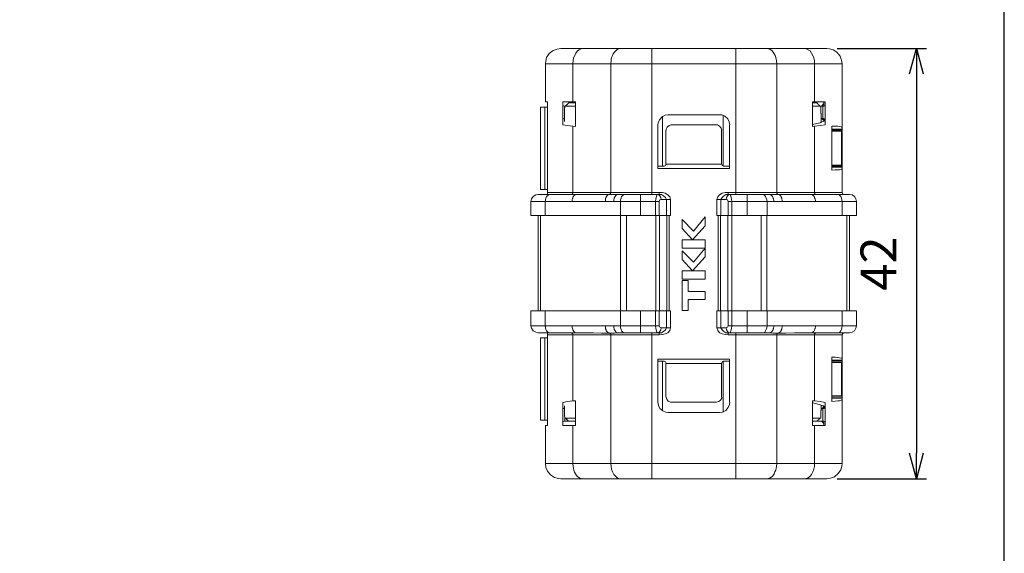
# Model space of a CAD drawing. Units: millimetres. Extents: x 303 to 496, y 93 to 373.
# Drawn here: x 400 to 496, y 204 to 256 of the extents above; entities that cross this region are included whole.
import ezdxf

# ---------------------------------------------------------------- set-up
doc = ezdxf.new("R2010")
doc.units = ezdxf.units.MM
doc.layers.add('AM_5', color=3, linetype='Continuous', lineweight=25)
doc.layers.add('レイヤー 1', color=7, linetype='Continuous', lineweight=0)
doc.styles.get("Standard").update_dxf_attribs({"font": 'ISOCP.SHX', "bigfont": 'EXTFONT.SHX'})
doc.dimstyles.new('AM_ISO$0', dxfattribs={"dimtxt": 3.5, "dimasz": 2.5, "dimexe": 1, "dimexo": 1, "dimgap": 1.5, "dimtad": 1, "dimdsep": 46, "dimtxsty": 'Standard', "dimblk": 'OPEN30', "dimcen": 0, "dimclrd": 3, "dimclre": 3, "dimclrt": 2, "dimadec": 0, "dimazin": 2, "dimtp": 0.1, "dimtm": 0.1, "dimtfac": 0.71, "dimtmove": 0, "dimatfit": 3, "dimldrblk": 'OPEN30', "dimfxl": 0, "dimlwd": -1, "dimlwe": -1, "dimarcsym": 0})

# ---------------------------------------------------------------- blocks, each defined once
blk = doc.blocks.new('TK-A4')
blk.add_lwpolyline([(0, 0), (193, 0), (193, 280), (0, 280)], close=True)
blk = doc.blocks.new('_Open30')
at = {"color": 0, "linetype": 'ByBlock', "lineweight": -2}
for p, q in [((-1, 0.268), (0, 0)), ((0, 0), (-1, -0.268)), ((0, 0), (-1, 0))]:
    blk.add_line(p, q, dxfattribs=at)
blk = doc.blocks.new('*D49')
at = {"layer": 'AM_5', "color": 3, "transparency": 16777216}
for p, q in [((479.888, 253.062), (488.638, 253.062)), ((487.638, 250.562), (487.638, 213.544)), ((479.888, 211.044), (488.638, 211.044))]:
    blk.add_line(p, q, dxfattribs=at)
at = {"layer": 'Defpoints', "color": 0, "transparency": 16777216}
for p in [(478.888, 253.062), (478.888, 211.044), (487.638, 211.044)]:
    blk.add_point(p, dxfattribs=at)
at = {"layer": 'AM_5', "color": 3, "transparency": 16777216, "xscale": 2.5, "yscale": 2.5, "zscale": 2.5}
for p, rotation in [((487.638, 253.062), 90), ((487.638, 211.044), 270)]:
    blk.add_blockref('_Open30', p, dxfattribs=dict(at, rotation=rotation))
at = {"layer": 'AM_5', "color": 2, "transparency": 16777216, "insert": (484.387, 232.053), "char_height": 3.5, "attachment_point": 5, "rotation": 90}
blk.add_mtext('42', dxfattribs=at)

msp = doc.modelspace()

# ---------------------------------------------------------------- linework, layer by layer
at = {"layer": 'レイヤー 1', "color": 7, "lineweight": 13}
for p, q in [((455.108, 253.062), (452.921, 253.062)), ((455.108, 253.062), (458.802, 253.062)), ((470.013, 253.062), (473.007, 253.062)), ((451.435, 247.839), (451.435, 251.555)), ((480.396, 245.355), (480.396, 251.555)), ((450.946, 239.304), (450.946, 247.33)), ((451.371, 247.33), (451.371, 239.304)), ((451.626, 247.839), (451.435, 247.839)), ((453.112, 247.478), (453.112, 247.839)), ((454.11, 247.839), (453.112, 247.839)), ((453.112, 247.478), (453.112, 246.013)), ((453.112, 247.478), (453.24, 247.436)), ((453.388, 247.436), (454.344, 247.436)), ((453.388, 247.436), (454.344, 247.436)), ((453.707, 247.733), (454.344, 247.733)), ((454.344, 247.733), (453.707, 247.733)), ((454.11, 247.839), (454.344, 247.839)), ((454.344, 247.839), (454.344, 247.436)), ((477.487, 247.733), (477.89, 247.733)), ((477.487, 247.733), (477.89, 247.733)), ((478.23, 247.436), (477.487, 247.436)), ((477.487, 245.631), (477.487, 247.436)), ((478.23, 247.436), (477.487, 247.436)), ((478.591, 247.839), (477.699, 247.839)), ((478.272, 247.436), (478.23, 247.436)), ((478.272, 247.436), (478.23, 247.436)), ((478.272, 247.436), (478.315, 247.436)), ((478.272, 247.436), (478.315, 247.436)), ((478.591, 247.436), (478.506, 247.436)), ((478.718, 247.839), (478.591, 247.839)), ((478.591, 247.733), (478.591, 247.839)), ((478.591, 247.733), (478.591, 247.436)), ((478.591, 247.436), (478.718, 247.478)), ((478.718, 247.478), (478.718, 247.839)), ((478.718, 246.013), (478.718, 247.478)), ((453.282, 245.928), (453.282, 246.226)), ((453.282, 245.928), (453.282, 246.226)), ((468.399, 246.587), (463.389, 246.587)), ((478.485, 246.226), (478.336, 246.226)), ((478.506, 246.226), (478.485, 246.226)), ((478.591, 246.204), (478.591, 245.95)), ((453.112, 245.61), (453.112, 246.013)), ((453.112, 246.013), (453.112, 246.013)), ((453.112, 246.013), (453.133, 246.013)), ((453.282, 245.928), (453.282, 245.928)), ((453.282, 245.928), (453.282, 245.928)), ((462.391, 241.576), (462.391, 245.589)), ((463.686, 245.589), (468.102, 245.589)), ((469.397, 241.576), (469.397, 245.589)), ((477.487, 245.631), (477.487, 245.44)), ((477.487, 245.44), (477.699, 245.461)), ((478.336, 245.928), (478.336, 245.822)), ((478.336, 245.928), (478.336, 245.928)), ((478.336, 245.928), (478.336, 245.822)), ((478.336, 245.928), (478.336, 245.928)), ((478.591, 245.95), (478.591, 245.95)), ((478.718, 246.013), (478.718, 245.61)), ((479.376, 245.185), (479.376, 245.483)), ((479.376, 245.079), (479.376, 245.185)), ((480.396, 245.185), (480.396, 245.355)), ((463.176, 241.767), (463.176, 245.079)), ((479.376, 244.973), (479.376, 245.079)), ((479.376, 244.973), (479.376, 241.661)), ((480.332, 244.973), (479.376, 244.973)), ((480.332, 244.973), (480.396, 244.973)), ((480.396, 241.661), (480.396, 244.973)), ((462.985, 241.576), (462.391, 241.576)), ((462.391, 241.576), (462.391, 241.342)), ((463.176, 241.767), (463.176, 241.767)), ((469.397, 241.576), (468.803, 241.576)), ((469.397, 241.576), (469.397, 241.342)), ((479.376, 241.661), (479.376, 241.576)), ((479.376, 241.47), (479.376, 241.576)), ((479.376, 241.47), (479.376, 241.172)), ((480.396, 241.576), (480.396, 241.661)), ((480.396, 241.47), (480.396, 241.576)), ((480.396, 241.47), (480.396, 241.3)), ((480.396, 239.007), (480.396, 241.3)), ((450.713, 238.816), (451.626, 238.816)), ((451.626, 239.007), (451.626, 239.304)), ((451.626, 238.816), (451.626, 239.007)), ((451.881, 238.816), (451.626, 238.816)), ((453.961, 238.816), (451.881, 238.816)), ((453.961, 238.816), (454.492, 238.816)), ((458.548, 238.816), (459.206, 238.816)), ((459.206, 238.816), (460.713, 238.816)), ((462.539, 238.816), (462.348, 238.816)), ((469.249, 238.816), (469.461, 238.816)), ((471.117, 238.816), (472.625, 238.816)), ((472.625, 238.816), (473.262, 238.816)), ((477.338, 238.816), (477.827, 238.816)), ((479.929, 238.816), (477.827, 238.816)), ((450.012, 238.115), (450.012, 236.756)), ((450.012, 236.756), (450.713, 236.756)), ((450.946, 236.756), (451.392, 236.756)), ((458.739, 236.756), (451.392, 236.756)), ((458.739, 236.756), (459.333, 236.756)), ((458.739, 236.756), (458.739, 236.756)), ((460.713, 236.756), (459.333, 236.756)), ((462.178, 236.756), (460.713, 236.756)), ((462.2, 236.756), (462.178, 236.756)), ((462.539, 236.756), (462.2, 236.756)), ((462.539, 236.756), (462.561, 236.756)), ((463.24, 236.756), (462.561, 236.756)), ((463.516, 236.756), (463.622, 236.756)), ((465.894, 235.227), (467.019, 236.607)), ((467.019, 235.737), (467.019, 236.607)), ((468.272, 236.756), (468.166, 236.756)), ((468.548, 236.756), (469.227, 236.756)), ((469.227, 236.756), (469.249, 236.756)), ((469.61, 236.756), (469.249, 236.756)), ((469.61, 236.756), (469.631, 236.756)), ((469.631, 236.756), (471.117, 236.756)), ((471.117, 236.756), (472.497, 236.756)), ((473.049, 236.756), (472.497, 236.756)), ((473.049, 236.756), (473.071, 236.756)), ((473.071, 236.756), (480.396, 236.756)), ((464.769, 235.482), (464.769, 236.353)), ((465.894, 235.227), (464.769, 236.353)), ((465.788, 234.378), (467.019, 235.737)), ((465.788, 234.378), (464.769, 235.482)), ((464.769, 234.378), (465.767, 234.378)), ((464.769, 234.378), (464.769, 233.571)), ((464.769, 233.571), (467.019, 233.571)), ((467.019, 234.378), (465.788, 234.378)), ((465.788, 234.378), (465.788, 234.378)), ((465.809, 234.378), (465.809, 234.378)), ((467.019, 233.571), (465.894, 232.191)), ((464.769, 232.446), (464.769, 233.316)), ((465.894, 232.191), (464.769, 233.316)), ((467.019, 232.701), (465.788, 231.342)), ((464.769, 232.446), (465.788, 231.342)), ((464.769, 230.535), (464.769, 231.342)), ((465.767, 231.342), (464.769, 231.342)), ((465.788, 231.342), (467.019, 231.342)), ((465.788, 231.342), (465.788, 231.342)), ((465.809, 231.342), (465.809, 231.342)), ((467.019, 230.535), (467.019, 231.342)), ((464.769, 230.535), (467.019, 230.535)), ((464.769, 227.478), (464.769, 230.408)), ((465.342, 230.408), (464.769, 230.408)), ((465.342, 230.408), (465.342, 229.325)), ((467.019, 229.325), (465.342, 229.325)), ((467.019, 229.325), (467.019, 228.56)), ((465.342, 228.56), (465.342, 227.478)), ((465.342, 228.56), (467.019, 228.56)), ((450.713, 227.435), (450.012, 227.435)), ((450.012, 225.97), (450.012, 227.435)), ((450.713, 227.435), (450.946, 227.435)), ((451.392, 227.435), (450.946, 227.435)), ((451.392, 227.435), (458.739, 227.435)), ((458.739, 227.435), (458.739, 227.435)), ((460.713, 227.435), (462.178, 227.435)), ((462.2, 227.435), (462.178, 227.435)), ((462.539, 227.435), (462.2, 227.435)), ((463.516, 227.435), (463.282, 227.435)), ((463.622, 227.435), (463.516, 227.435)), ((465.342, 227.478), (464.769, 227.478)), ((469.249, 227.435), (469.61, 227.435)), ((469.61, 227.435), (469.631, 227.435)), ((471.117, 227.435), (469.631, 227.435)), ((471.117, 227.435), (472.497, 227.435)), ((473.049, 227.435), (472.497, 227.435)), ((473.049, 227.435), (473.071, 227.435)), ((473.071, 227.435), (480.396, 227.435)), ((480.396, 227.435), (480.842, 227.435)), ((450.713, 225.291), (451.626, 225.291)), ((451.626, 225.291), (451.881, 225.291)), ((451.626, 225.1), (451.626, 225.291)), ((451.626, 225.1), (451.626, 224.802)), ((453.961, 225.291), (451.881, 225.291)), ((453.961, 225.291), (454.492, 225.291)), ((459.206, 225.291), (458.548, 225.291)), ((459.206, 225.291), (460.713, 225.291)), ((461.796, 225.291), (460.713, 225.291)), ((461.796, 225.291), (462.348, 225.291)), ((462.348, 225.291), (462.539, 225.291)), ((469.461, 225.291), (469.249, 225.291)), ((469.461, 225.291), (470.013, 225.291)), ((471.117, 225.291), (470.013, 225.291)), ((472.625, 225.291), (471.117, 225.291)), ((473.262, 225.291), (472.625, 225.291)), ((477.827, 225.291), (477.338, 225.291)), ((477.827, 225.291), (479.929, 225.291)), ((480.587, 225.291), (479.929, 225.291)), ((480.396, 222.806), (480.396, 225.1)), ((480.587, 225.291), (481.096, 225.291)), ((450.946, 224.802), (451.371, 224.802)), ((451.626, 224.802), (451.371, 224.802)), ((451.371, 216.777), (451.371, 224.802)), ((462.391, 222.53), (462.391, 222.743)), ((462.391, 222.53), (462.391, 218.518)), ((462.985, 222.53), (462.391, 222.53)), ((463.176, 222.339), (463.176, 222.318)), ((463.176, 219.027), (463.176, 222.318)), ((468.803, 222.53), (469.397, 222.53)), ((469.397, 222.53), (469.397, 222.743)), ((469.397, 222.53), (469.397, 218.518)), ((479.376, 222.637), (479.376, 222.934)), ((479.376, 222.53), (479.376, 222.637)), ((479.376, 222.53), (479.376, 222.403)), ((480.332, 222.403), (479.376, 222.403)), ((479.376, 219.133), (479.376, 222.403)), ((480.396, 222.403), (480.332, 222.403)), ((480.396, 222.637), (480.396, 222.806)), ((480.396, 222.53), (480.396, 222.637)), ((453.112, 218.093), (453.112, 218.496)), ((454.344, 218.666), (454.11, 218.645)), ((454.344, 218.666), (454.344, 216.67)), ((468.102, 218.518), (463.686, 218.518)), ((477.487, 216.67), (477.487, 218.475)), ((478.718, 218.093), (478.718, 218.496)), ((479.376, 219.133), (480.332, 219.133)), ((479.376, 219.133), (479.376, 219.006)), ((479.376, 219.006), (479.376, 218.9)), ((479.376, 218.9), (479.376, 218.602)), ((480.396, 219.006), (480.396, 218.921)), ((480.396, 218.921), (480.396, 218.751)), ((480.396, 218.751), (480.396, 212.551)), ((453.112, 218.093), (453.112, 216.628)), ((453.112, 218.072), (453.112, 218.093)), ((453.282, 217.881), (453.282, 218.178)), ((453.282, 217.881), (453.282, 218.178)), ((453.282, 217.881), (453.282, 217.881)), ((453.282, 217.881), (453.282, 217.881)), ((463.389, 217.52), (468.399, 217.52)), ((478.485, 217.881), (478.336, 217.881)), ((478.485, 217.881), (478.506, 217.881)), ((478.591, 217.902), (478.591, 218.157)), ((478.718, 218.093), (478.718, 216.628)), ((451.626, 216.777), (451.371, 216.777)), ((451.435, 216.267), (451.435, 212.551)), ((451.435, 216.267), (451.626, 216.267)), ((453.24, 216.67), (453.112, 216.628)), ((453.112, 216.628), (453.112, 216.267)), ((453.112, 216.267), (454.11, 216.267)), ((453.303, 216.67), (453.24, 216.67)), ((453.707, 216.67), (453.303, 216.67)), ((454.344, 216.67), (453.707, 216.67)), ((454.344, 216.67), (453.707, 216.67)), ((453.707, 216.67), (454.344, 216.67)), ((477.89, 216.67), (477.487, 216.67)), ((477.487, 216.67), (477.89, 216.67)), ((477.487, 216.67), (477.487, 216.267)), ((477.89, 216.67), (477.487, 216.67)), ((478.272, 216.67), (477.89, 216.67)), ((478.103, 216.84), (478.187, 216.925)), ((478.103, 216.84), (478.187, 216.925)), ((478.187, 216.925), (478.23, 216.968)), ((478.187, 216.925), (478.23, 216.968)), ((478.272, 216.67), (478.506, 216.67)), ((478.591, 216.67), (478.506, 216.67)), ((478.591, 216.373), (478.591, 216.67)), ((478.718, 216.628), (478.591, 216.67)), ((478.591, 216.373), (478.591, 216.267)), ((478.591, 216.267), (478.718, 216.267)), ((478.718, 216.628), (478.718, 216.267)), ((455.108, 211.044), (452.921, 211.044)), ((458.802, 211.044), (455.108, 211.044)), ((461.796, 211.044), (458.802, 211.044)), ((461.796, 211.044), (470.013, 211.044)), ((470.013, 211.044), (473.007, 211.044)), ((473.007, 211.044), (476.701, 211.044)), ((476.701, 211.044), (478.888, 211.044))]:
    msp.add_line(p, q, dxfattribs=at)
at = {"layer": 'レイヤー 1', "color": 7, "lineweight": 0}
for p, q in [((461.796, 251.555), (461.796, 253.062)), ((470.013, 253.062), (470.013, 251.555)), ((451.435, 251.555), (454.11, 251.555)), ((454.11, 251.555), (457.804, 251.555)), ((454.11, 251.555), (454.11, 247.839)), ((457.804, 251.555), (457.804, 239.007)), ((461.796, 239.007), (461.796, 251.555)), ((470.013, 251.555), (474.026, 251.555)), ((470.013, 239.007), (470.013, 251.555)), ((474.026, 251.555), (474.026, 239.007)), ((474.026, 251.555), (477.699, 251.555)), ((453.303, 247.436), (453.303, 247.415)), ((478.506, 246.226), (478.506, 247.436)), ((462.858, 246.438), (462.858, 241.576)), ((468.76, 241.576), (468.76, 246.544)), ((453.282, 245.928), (453.282, 245.928)), ((454.11, 245.461), (454.11, 239.007)), ((477.699, 245.461), (477.699, 239.007)), ((478.336, 245.822), (478.336, 245.928)), ((479.376, 245.185), (480.396, 245.185)), ((480.396, 245.079), (479.376, 245.079)), ((480.332, 244.973), (480.332, 241.661)), ((469.397, 241.342), (462.391, 241.342)), ((468.612, 241.767), (463.176, 241.767)), ((479.376, 241.576), (480.396, 241.576)), ((480.396, 241.47), (479.376, 241.47)), ((451.626, 239.007), (454.11, 239.007)), ((454.11, 239.007), (457.804, 239.007)), ((454.492, 238.816), (457.677, 238.816)), ((457.804, 239.007), (461.796, 239.007)), ((460.713, 238.115), (460.713, 238.816)), ((461.796, 239.007), (461.796, 238.816)), ((461.796, 239.007), (462.539, 239.007)), ((470.013, 239.007), (469.249, 239.007)), ((469.249, 238.816), (469.249, 239.007)), ((470.013, 239.007), (474.026, 239.007)), ((470.013, 239.007), (470.013, 238.816)), ((471.117, 238.816), (471.117, 238.115)), ((477.699, 239.007), (474.026, 239.007)), ((474.111, 238.816), (477.338, 238.816)), ((477.699, 239.007), (480.396, 239.007)), ((451.392, 238.115), (450.012, 238.115)), ((451.392, 238.115), (454.025, 238.115)), ((451.392, 236.756), (451.392, 238.115)), ((454.025, 238.115), (457.274, 238.115)), ((457.274, 238.115), (458.102, 238.115)), ((458.739, 238.115), (458.102, 238.115)), ((458.739, 238.115), (460.713, 238.115)), ((458.739, 238.115), (458.739, 236.756)), ((462.178, 238.115), (462.178, 236.756)), ((462.539, 238.115), (462.539, 236.756)), ((463.24, 238.306), (462.73, 238.306)), ((463.24, 236.756), (463.24, 238.306)), ((463.24, 238.306), (463.622, 238.306)), ((463.622, 238.306), (463.622, 236.756)), ((468.166, 236.756), (468.166, 238.306)), ((468.166, 238.306), (468.548, 238.306)), ((468.548, 238.306), (469.079, 238.306)), ((468.548, 238.306), (468.548, 236.756)), ((469.249, 236.756), (469.249, 238.115)), ((469.631, 238.115), (469.631, 236.756)), ((469.631, 238.115), (471.117, 238.115)), ((471.117, 236.756), (471.117, 238.115)), ((473.071, 238.115), (473.071, 236.756)), ((477.784, 238.115), (480.396, 238.115)), ((480.396, 238.115), (481.797, 238.115)), ((480.396, 238.115), (480.396, 236.756)), ((450.946, 227.435), (450.946, 236.756)), ((458.739, 227.435), (458.739, 236.756)), ((459.333, 236.756), (459.333, 227.435)), ((462.2, 227.435), (462.2, 236.756)), ((462.561, 236.756), (462.561, 227.435)), ((463.282, 236.756), (463.282, 227.435)), ((463.516, 227.435), (463.516, 236.756)), ((468.272, 236.756), (468.272, 227.435)), ((468.506, 227.435), (468.506, 236.756)), ((469.227, 236.756), (469.227, 227.435)), ((469.61, 236.756), (469.61, 227.435)), ((472.497, 227.435), (472.497, 236.756)), ((473.049, 236.756), (473.049, 227.435)), ((480.842, 227.435), (480.842, 236.756)), ((451.392, 225.97), (451.392, 227.435)), ((458.739, 225.97), (458.739, 227.435)), ((460.713, 225.97), (460.713, 227.435)), ((462.178, 227.435), (462.178, 225.97)), ((462.539, 225.97), (462.539, 227.435)), ((463.24, 227.435), (463.24, 225.779)), ((463.622, 225.779), (463.622, 227.435)), ((468.166, 227.435), (468.166, 225.779)), ((468.548, 225.779), (468.548, 227.435)), ((469.249, 225.97), (469.249, 227.435)), ((469.631, 225.97), (469.631, 227.435)), ((471.117, 225.97), (471.117, 227.435)), ((473.071, 225.97), (473.071, 227.435)), ((480.396, 227.435), (480.396, 225.97)), ((451.392, 225.97), (450.012, 225.97)), ((454.025, 225.97), (451.392, 225.97)), ((454.025, 225.97), (457.274, 225.97)), ((457.274, 225.97), (458.102, 225.97)), ((458.739, 225.97), (458.102, 225.97)), ((460.713, 225.97), (458.739, 225.97)), ((460.713, 225.97), (460.713, 225.291)), ((460.713, 225.97), (462.178, 225.97)), ((469.631, 225.97), (471.117, 225.97)), ((473.071, 225.97), (471.117, 225.97)), ((471.117, 225.97), (471.117, 225.291)), ((473.707, 225.97), (473.07, 225.97)), ((480.396, 225.97), (477.784, 225.97)), ((481.797, 225.97), (480.396, 225.97)), ((454.11, 225.1), (451.626, 225.1)), ((454.11, 225.1), (457.804, 225.1)), ((454.11, 225.1), (454.11, 218.645)), ((461.796, 225.1), (457.804, 225.1)), ((457.804, 212.551), (457.804, 225.1)), ((461.796, 225.291), (461.796, 225.1)), ((462.73, 225.779), (463.24, 225.779)), ((463.622, 225.779), (463.24, 225.779)), ((468.548, 225.779), (468.166, 225.779)), ((469.079, 225.779), (468.548, 225.779)), ((469.249, 225.1), (470.013, 225.1)), ((474.026, 225.1), (470.013, 225.1)), ((474.026, 225.1), (474.026, 212.551)), ((477.699, 225.1), (474.026, 225.1)), ((477.699, 225.1), (477.699, 218.645)), ((477.699, 225.1), (480.396, 225.1)), ((462.391, 222.743), (469.397, 222.743)), ((462.858, 222.53), (462.858, 217.668)), ((463.176, 222.318), (468.612, 222.318)), ((468.76, 217.562), (468.76, 222.509)), ((480.396, 222.637), (479.376, 222.637)), ((479.376, 222.53), (480.396, 222.53)), ((480.332, 222.403), (480.332, 219.133)), ((480.396, 219.006), (479.376, 219.006)), ((479.376, 218.9), (480.396, 218.921)), ((478.506, 217.881), (478.506, 216.67)), ((453.303, 216.67), (453.303, 216.989)), ((477.699, 216.267), (477.699, 212.551)), ((454.11, 212.551), (457.804, 212.551)), ((457.804, 212.551), (461.796, 212.551)), ((470.013, 212.551), (461.796, 212.551)), ((474.026, 212.551), (470.013, 212.551)), ((470.013, 212.551), (470.013, 211.044)), ((474.026, 212.551), (477.699, 212.551)), ((477.699, 212.551), (480.396, 212.551))]:
    msp.add_line(p, q, dxfattribs=at)
at = {"layer": 'レイヤー 1', "color": 7, "lineweight": 13}
for points in [[(452.921, 253.062), (452.56, 252.999), (452.178, 252.85), (451.796, 252.553), (451.541, 252.171), (451.456, 251.81), (451.435, 251.555)], [(458.802, 253.062), (461.796, 253.062), (470.013, 253.062)], [(473.007, 253.062), (476.701, 253.062), (478.888, 253.062)], [(480.396, 251.555), (480.332, 251.916), (480.183, 252.298), (479.886, 252.68), (479.504, 252.935), (479.143, 253.02), (478.888, 253.062)], [(451.626, 247.33), (451.371, 247.33), (450.946, 247.33)], [(451.626, 247.839), (451.626, 247.33), (451.626, 239.304)], [(453.303, 247.436), (453.303, 247.436), (453.24, 247.436)], [(453.282, 246.226), (453.282, 247.245), (453.303, 247.287), (453.303, 247.436)], [(453.282, 246.226), (453.282, 247.245), (453.303, 247.287), (453.303, 247.436)], [(453.303, 247.436), (453.303, 247.436), (453.388, 247.436)], [(453.303, 247.436), (453.303, 247.436), (453.388, 247.436)], [(453.303, 247.436), (453.303, 247.436), (453.388, 247.436)], [(453.431, 247.478), (453.409, 247.457), (453.388, 247.436)], [(453.431, 247.478), (453.409, 247.457), (453.388, 247.436)], [(453.516, 247.563), (453.473, 247.542), (453.452, 247.521), (453.431, 247.478)], [(453.516, 247.563), (453.473, 247.542), (453.452, 247.521), (453.431, 247.478)], [(453.516, 247.563), (453.6, 247.648), (453.622, 247.691), (453.664, 247.712), (453.685, 247.712), (453.707, 247.733)], [(453.516, 247.563), (453.6, 247.648), (453.622, 247.691), (453.664, 247.712), (453.685, 247.712), (453.707, 247.733)], [(454.344, 247.436), (454.344, 245.44), (454.11, 245.461)], [(477.699, 247.839), (477.487, 247.839), (477.487, 247.436)], [(478.187, 247.478), (478.166, 247.521), (478.124, 247.521), (478.124, 247.542), (478.103, 247.563)], [(478.187, 247.478), (478.166, 247.521), (478.124, 247.521), (478.124, 247.542), (478.103, 247.563)], [(478.23, 247.436), (478.209, 247.436), (478.209, 247.457), (478.187, 247.457), (478.187, 247.478)], [(478.23, 247.436), (478.209, 247.436), (478.209, 247.457), (478.187, 247.457), (478.187, 247.478)], [(478.23, 247.436), (478.272, 247.436), (478.315, 247.436), (478.506, 247.436)], [(478.272, 247.436), (478.442, 247.478), (478.548, 247.606), (478.591, 247.733)], [(453.282, 246.226), (453.261, 246.204), (453.24, 246.204), (453.176, 246.183), (453.133, 246.141), (453.133, 246.056), (453.112, 246.035), (453.112, 246.013)], [(463.41, 246.587), (463.113, 246.544), (462.815, 246.374), (462.561, 246.098), (462.433, 245.801), (462.412, 245.589)], [(469.44, 245.589), (469.376, 245.886), (469.227, 246.183), (468.951, 246.438), (468.654, 246.565), (468.421, 246.587)], [(478.336, 246.226), (478.336, 246.226), (478.336, 245.928)], [(478.336, 246.226), (478.336, 246.226), (478.336, 245.928)], [(478.591, 245.95), (478.527, 246.098), (478.379, 246.204), (478.336, 246.226)], [(454.11, 245.461), (453.579, 245.525), (453.112, 245.61)], [(463.707, 245.589), (463.516, 245.525), (463.304, 245.376), (463.219, 245.185), (463.219, 245.079)], [(468.633, 245.079), (468.569, 245.27), (468.421, 245.483), (468.23, 245.589), (468.123, 245.589)], [(477.487, 245.631), (477.911, 245.737), (478.251, 245.801), (478.4, 245.886), (478.527, 245.928)], [(477.699, 245.461), (478.23, 245.525), (478.718, 245.61)], [(478.527, 245.928), (478.633, 245.95), (478.676, 246.013)], [(478.591, 245.95), (478.548, 245.928), (478.527, 245.928)], [(478.676, 246.013), (478.718, 246.013), (478.676, 246.035), (478.676, 246.013)], [(479.971, 245.461), (479.716, 245.483), (479.376, 245.483)], [(480.396, 245.355), (480.353, 245.376), (480.289, 245.398), (480.141, 245.44), (479.971, 245.461)], [(480.396, 244.973), (480.396, 245.079), (480.396, 245.185)], [(468.612, 241.767), (468.612, 241.767), (468.612, 245.079)], [(463.006, 241.576), (463.134, 241.618), (463.219, 241.746), (463.219, 241.767)], [(468.633, 241.767), (468.675, 241.64), (468.803, 241.576), (468.824, 241.576)], [(480.396, 241.661), (480.332, 241.661), (479.376, 241.661)], [(480.396, 241.3), (480.353, 241.279), (480.289, 241.236), (480.141, 241.215), (479.971, 241.194), (479.716, 241.194), (479.376, 241.172)], [(450.713, 238.816), (450.479, 238.752), (450.225, 238.603), (450.076, 238.37), (450.012, 238.115)], [(451.626, 239.304), (451.371, 239.304), (450.946, 239.304)], [(462.348, 238.816), (461.796, 238.816), (460.713, 238.816)], [(471.117, 238.816), (470.013, 238.816), (469.461, 238.816)], [(479.929, 238.816), (480.587, 238.816), (481.096, 238.816)], [(480.396, 239.007), (480.438, 238.879), (480.566, 238.816), (480.587, 238.816)], [(481.797, 238.115), (481.733, 238.37), (481.585, 238.603), (481.351, 238.752), (481.096, 238.816)], [(481.096, 236.756), (481.797, 236.756), (481.797, 238.115)], [(450.946, 236.756), (450.713, 236.756), (450.713, 227.435)], [(463.24, 236.756), (463.282, 236.756), (463.516, 236.756)], [(468.548, 236.756), (468.506, 236.756), (468.272, 236.756)], [(480.396, 236.756), (480.842, 236.756), (481.096, 236.756)], [(481.096, 236.756), (481.096, 227.435), (480.842, 227.435)], [(467.019, 232.701), (467.019, 233.571), (467.019, 234.378)], [(460.713, 227.435), (459.333, 227.435), (458.739, 227.435)], [(463.282, 227.435), (463.24, 227.435), (462.561, 227.435), (462.539, 227.435)], [(468.166, 227.435), (468.272, 227.435), (468.506, 227.435)], [(469.249, 227.435), (469.227, 227.435), (468.548, 227.435), (468.506, 227.435)], [(481.096, 227.435), (481.797, 227.435), (481.797, 225.97)], [(450.012, 225.991), (450.076, 225.737), (450.225, 225.503), (450.479, 225.354), (450.713, 225.291)], [(481.096, 225.291), (481.351, 225.354), (481.585, 225.503), (481.733, 225.737), (481.797, 225.991)], [(480.587, 225.291), (480.459, 225.248), (480.396, 225.121), (480.396, 225.1)], [(451.371, 216.777), (450.946, 216.777), (450.946, 224.802)], [(451.626, 216.267), (451.626, 216.777), (451.626, 224.802)], [(463.219, 222.339), (463.155, 222.467), (463.028, 222.53), (463.006, 222.53)], [(468.612, 222.339), (468.612, 222.318), (468.612, 219.027)], [(468.824, 222.53), (468.697, 222.488), (468.633, 222.361), (468.633, 222.339)], [(479.376, 222.934), (479.716, 222.913), (479.971, 222.891)], [(479.971, 222.891), (480.141, 222.87), (480.289, 222.828), (480.353, 222.828), (480.396, 222.806)], [(480.396, 219.133), (480.396, 222.403), (480.396, 222.53)], [(453.112, 218.496), (453.579, 218.581), (454.11, 218.645)], [(462.412, 218.518), (462.454, 218.22), (462.603, 217.923), (462.879, 217.668), (463.176, 217.541), (463.41, 217.52)], [(463.219, 219.027), (463.261, 218.815), (463.41, 218.624), (463.622, 218.518), (463.707, 218.518)], [(468.123, 218.518), (468.336, 218.581), (468.527, 218.73), (468.633, 218.921), (468.633, 219.027)], [(468.421, 217.52), (468.718, 217.562), (469.036, 217.732), (469.27, 218.008), (469.397, 218.305), (469.44, 218.518)], [(477.487, 218.475), (477.487, 218.666), (477.699, 218.645)], [(478.527, 218.178), (478.4, 218.22), (478.251, 218.263), (477.911, 218.369), (477.487, 218.475)], [(478.718, 218.496), (478.23, 218.581), (477.699, 218.645)], [(479.971, 218.645), (479.716, 218.624), (479.376, 218.602)], [(480.396, 218.751), (480.353, 218.73), (480.289, 218.709), (480.141, 218.666), (479.971, 218.645)], [(480.332, 219.133), (480.396, 219.133), (480.396, 219.006)], [(453.133, 218.093), (453.133, 218.072), (453.112, 218.072), (453.133, 218.029), (453.133, 217.966), (453.155, 217.944), (453.176, 217.902), (453.197, 217.902), (453.261, 217.881), (453.282, 217.881)], [(478.336, 217.881), (478.485, 217.944), (478.591, 218.093), (478.591, 218.157)], [(478.506, 217.881), (478.548, 217.881), (478.591, 217.902), (478.655, 217.966), (478.676, 218.008), (478.676, 218.072)], [(478.676, 218.093), (478.633, 218.114), (478.527, 218.178)], [(478.591, 218.157), (478.548, 218.157), (478.548, 218.178), (478.527, 218.178)], [(478.676, 218.093), (478.676, 218.072), (478.718, 218.093)], [(453.303, 216.968), (453.303, 216.968), (453.388, 216.968)], [(453.303, 216.968), (453.303, 216.968), (453.388, 216.968), (454.344, 216.968)], [(453.516, 216.84), (453.473, 216.861), (453.452, 216.861), (453.452, 216.904), (453.431, 216.925), (453.409, 216.925), (453.409, 216.946), (453.388, 216.946), (453.388, 216.968)], [(453.516, 216.84), (453.473, 216.861), (453.452, 216.861), (453.452, 216.904), (453.431, 216.925), (453.409, 216.925), (453.409, 216.946), (453.388, 216.946), (453.388, 216.968)], [(454.11, 216.267), (454.344, 216.267), (454.344, 216.67)], [(478.315, 216.968), (478.315, 216.968), (478.23, 216.968), (477.487, 216.968)], [(478.591, 216.267), (477.699, 216.267), (477.487, 216.267)], [(478.103, 216.84), (478.06, 216.819), (478.039, 216.777), (477.996, 216.734), (477.975, 216.713), (477.933, 216.692), (477.933, 216.67), (477.89, 216.67)], [(478.103, 216.84), (478.06, 216.819), (478.039, 216.777), (477.996, 216.734), (477.975, 216.713), (477.933, 216.692), (477.933, 216.67), (477.89, 216.67)], [(478.315, 216.968), (478.315, 216.968), (478.23, 216.968)], [(478.591, 216.373), (478.527, 216.522), (478.4, 216.649), (478.272, 216.67)], [(451.435, 212.551), (451.477, 212.169), (451.626, 211.808), (451.923, 211.426), (452.305, 211.171), (452.688, 211.086), (452.921, 211.044)], [(478.888, 211.044), (479.249, 211.107), (479.631, 211.256), (480.013, 211.553), (480.268, 211.936), (480.353, 212.296), (480.396, 212.551)]]:
    msp.add_lwpolyline(points, dxfattribs=at)
at = {"layer": 'レイヤー 1', "color": 7, "lineweight": 0}
for points in [[(454.11, 251.555), (454.131, 251.831), (454.174, 252.128), (454.28, 252.383), (454.386, 252.595), (454.556, 252.808), (454.705, 252.935), (454.917, 253.02), (455.108, 253.062)], [(477.699, 251.555), (477.678, 251.831), (477.635, 252.128), (477.529, 252.383), (477.402, 252.595), (477.253, 252.808), (477.083, 252.935), (476.892, 253.02), (476.701, 253.062)], [(457.804, 251.555), (461.796, 251.555), (470.013, 251.555)], [(477.699, 247.839), (477.699, 251.555), (480.396, 251.555)], [(451.392, 238.115), (451.477, 238.455), (451.541, 238.603), (451.647, 238.709), (451.753, 238.794), (451.881, 238.816)], [(453.961, 238.816), (454.004, 238.816), (454.025, 238.837), (454.068, 238.858), (454.089, 238.922), (454.11, 238.964), (454.11, 239.007)], [(454.492, 238.816), (454.407, 238.816), (454.386, 238.794), (454.344, 238.794), (454.301, 238.752), (454.28, 238.752), (454.28, 238.731), (454.259, 238.709), (454.237, 238.709), (454.216, 238.688), (454.174, 238.667), (454.174, 238.646), (454.153, 238.603), (454.131, 238.582), (454.131, 238.561), (454.11, 238.54), (454.11, 238.476), (454.089, 238.455), (454.089, 238.433), (454.068, 238.412), (454.068, 238.37), (454.025, 238.306), (454.025, 238.115)], [(457.274, 238.115), (457.274, 238.306), (457.295, 238.37), (457.295, 238.433), (457.316, 238.455), (457.316, 238.476), (457.337, 238.518), (457.337, 238.54), (457.359, 238.561), (457.359, 238.582), (457.401, 238.603), (457.422, 238.646), (457.422, 238.667), (457.486, 238.731), (457.528, 238.752), (457.55, 238.794), (457.592, 238.794), (457.635, 238.816), (457.677, 238.816)], [(457.677, 238.816), (457.698, 238.837), (457.741, 238.837), (457.762, 238.879), (457.762, 238.922), (457.804, 238.964), (457.804, 239.007)], [(458.548, 238.816), (458.441, 238.816), (458.441, 238.794), (458.399, 238.794), (458.378, 238.752), (458.335, 238.752), (458.314, 238.731), (458.314, 238.709), (458.293, 238.709), (458.25, 238.667), (458.25, 238.646), (458.229, 238.603), (458.187, 238.582), (458.187, 238.561), (458.165, 238.54), (458.165, 238.476), (458.144, 238.455), (458.144, 238.433), (458.123, 238.412), (458.123, 238.37), (458.102, 238.306), (458.102, 238.115)], [(459.206, 238.816), (459.078, 238.794), (458.972, 238.709), (458.866, 238.603), (458.802, 238.455), (458.739, 238.285), (458.739, 238.115)], [(462.348, 238.816), (462.306, 238.752), (462.263, 238.603), (462.2, 238.391), (462.178, 238.115), (462.539, 238.115)], [(462.73, 238.306), (462.688, 238.518), (462.603, 238.667), (462.476, 238.794), (462.348, 238.816)], [(463.622, 238.306), (463.558, 238.561), (463.389, 238.752), (463.113, 238.922), (462.837, 238.985), (462.539, 239.007), (462.539, 238.816)], [(462.539, 238.816), (462.752, 238.794), (462.964, 238.667), (463.134, 238.518), (463.24, 238.306)], [(469.249, 239.007), (468.973, 238.985), (468.675, 238.922), (468.421, 238.752), (468.251, 238.561), (468.166, 238.306)], [(468.548, 238.306), (468.675, 238.518), (468.824, 238.667), (469.036, 238.794), (469.249, 238.816)], [(469.461, 238.816), (469.312, 238.794), (469.185, 238.667), (469.1, 238.518), (469.079, 238.306)], [(469.249, 238.115), (469.631, 238.115), (469.588, 238.391), (469.525, 238.603), (469.503, 238.752), (469.461, 238.816)], [(473.071, 238.115), (473.049, 238.285), (472.986, 238.455), (472.922, 238.603), (472.837, 238.709), (472.71, 238.794), (472.625, 238.816)], [(473.262, 238.816), (473.347, 238.816), (473.368, 238.794), (473.41, 238.794), (473.41, 238.752), (473.431, 238.752), (473.474, 238.731), (473.495, 238.709), (473.516, 238.709), (473.538, 238.688), (473.538, 238.667), (473.601, 238.603), (473.601, 238.582), (473.623, 238.561), (473.623, 238.54), (473.644, 238.476), (473.665, 238.455), (473.665, 238.412), (473.686, 238.37), (473.686, 238.306), (473.707, 238.242), (473.707, 238.115)], [(474.026, 239.007), (474.026, 238.922), (474.068, 238.837), (474.09, 238.837), (474.111, 238.816)], [(474.536, 238.115), (474.536, 238.242), (474.514, 238.306), (474.514, 238.391), (474.493, 238.433), (474.493, 238.455), (474.472, 238.476), (474.472, 238.518), (474.451, 238.54), (474.451, 238.561), (474.429, 238.582), (474.429, 238.603), (474.366, 238.667), (474.366, 238.688), (474.344, 238.709), (474.323, 238.709), (474.302, 238.731), (474.302, 238.752), (474.238, 238.794), (474.217, 238.794), (474.175, 238.816), (474.111, 238.816)], [(477.338, 238.816), (477.402, 238.816), (477.423, 238.794), (477.487, 238.794), (477.487, 238.752), (477.508, 238.752), (477.551, 238.709), (477.572, 238.709), (477.572, 238.688), (477.614, 238.667), (477.635, 238.646), (477.657, 238.603), (477.657, 238.582), (477.678, 238.561), (477.678, 238.54), (477.699, 238.476), (477.699, 238.455), (477.72, 238.433), (477.72, 238.412), (477.763, 238.37), (477.763, 238.306), (477.784, 238.242), (477.784, 238.115)], [(477.699, 239.007), (477.699, 238.922), (477.72, 238.858), (477.805, 238.816), (477.827, 238.816)], [(480.396, 238.115), (480.353, 238.285), (480.332, 238.455), (480.268, 238.603), (480.162, 238.709), (480.056, 238.794), (479.929, 238.816)], [(460.713, 236.756), (460.713, 238.115), (462.178, 238.115)], [(462.539, 238.115), (462.603, 238.264), (462.73, 238.306)], [(469.079, 238.306), (469.206, 238.264), (469.249, 238.115)], [(473.707, 238.115), (473.07, 238.115), (471.117, 238.115)], [(451.881, 225.291), (451.753, 225.291), (451.647, 225.376), (451.541, 225.503), (451.477, 225.63), (451.392, 225.97)], [(454.492, 225.291), (454.386, 225.291), (454.365, 225.312), (454.301, 225.312), (454.28, 225.354), (454.28, 225.376), (454.259, 225.376), (454.216, 225.418), (454.174, 225.439), (454.174, 225.461), (454.153, 225.503), (454.131, 225.524), (454.131, 225.545), (454.11, 225.567), (454.11, 225.588), (454.089, 225.63), (454.089, 225.673), (454.068, 225.694), (454.068, 225.715), (454.025, 225.8), (454.025, 225.97)], [(457.274, 225.97), (457.274, 225.8), (457.295, 225.737), (457.295, 225.673), (457.316, 225.652), (457.316, 225.63), (457.337, 225.588), (457.337, 225.567), (457.359, 225.524), (457.359, 225.503), (457.401, 225.461), (457.422, 225.461), (457.422, 225.439), (457.465, 225.397), (457.465, 225.376), (457.486, 225.376), (457.528, 225.354), (457.55, 225.312), (457.592, 225.291), (457.635, 225.291), (457.677, 225.269)], [(458.548, 225.291), (458.441, 225.291), (458.42, 225.312), (458.378, 225.312), (458.25, 225.439), (458.25, 225.461), (458.229, 225.503), (458.187, 225.524), (458.187, 225.545), (458.165, 225.567), (458.165, 225.588), (458.144, 225.63), (458.144, 225.673), (458.123, 225.694), (458.123, 225.715), (458.102, 225.8), (458.102, 225.97)], [(458.739, 225.97), (458.739, 225.8), (458.802, 225.63), (458.866, 225.503), (458.972, 225.376), (459.078, 225.291), (459.206, 225.291)], [(462.539, 225.97), (462.178, 225.97), (462.2, 225.715), (462.263, 225.503), (462.306, 225.354), (462.348, 225.291)], [(462.73, 225.779), (462.603, 225.843), (462.539, 225.97)], [(469.631, 225.97), (469.249, 225.97), (469.206, 225.843), (469.079, 225.779)], [(469.461, 225.291), (469.503, 225.354), (469.525, 225.503), (469.588, 225.715), (469.631, 225.97)], [(472.625, 225.291), (472.71, 225.291), (472.837, 225.376), (472.922, 225.503), (472.986, 225.63), (473.049, 225.8), (473.07, 225.97)], [(473.262, 225.291), (473.368, 225.291), (473.389, 225.312), (473.41, 225.312), (473.431, 225.354), (473.474, 225.376), (473.495, 225.376), (473.538, 225.418), (473.538, 225.439), (473.601, 225.503), (473.601, 225.524), (473.623, 225.545), (473.623, 225.567), (473.644, 225.588), (473.665, 225.63), (473.665, 225.694), (473.686, 225.715), (473.686, 225.8), (473.707, 225.843), (473.707, 225.97)], [(474.111, 225.269), (474.175, 225.291), (474.217, 225.291), (474.238, 225.312), (474.302, 225.354), (474.302, 225.376), (474.323, 225.376), (474.366, 225.418), (474.366, 225.439), (474.387, 225.461), (474.429, 225.461), (474.429, 225.503), (474.451, 225.524), (474.451, 225.567), (474.472, 225.588), (474.472, 225.63), (474.493, 225.652), (474.493, 225.673), (474.514, 225.694), (474.514, 225.8), (474.536, 225.864), (474.536, 225.97)], [(479.929, 225.291), (480.056, 225.291), (480.162, 225.376), (480.268, 225.503), (480.332, 225.63), (480.353, 225.8), (480.396, 225.97)], [(453.961, 225.291), (454.004, 225.269), (454.025, 225.248), (454.068, 225.227), (454.11, 225.142), (454.11, 225.1)], [(454.492, 225.291), (456.085, 225.291), (456.913, 225.269), (457.677, 225.269)], [(457.677, 225.269), (457.698, 225.269), (457.741, 225.248), (457.762, 225.227), (457.762, 225.163), (457.804, 225.121), (457.804, 225.1)], [(461.796, 211.044), (461.796, 212.551), (461.796, 225.1), (462.539, 225.1)], [(462.348, 225.291), (462.476, 225.312), (462.603, 225.418), (462.688, 225.588), (462.73, 225.779)], [(463.24, 225.779), (463.134, 225.588), (462.964, 225.418), (462.752, 225.312), (462.539, 225.291)], [(462.539, 225.1), (462.837, 225.121), (463.113, 225.184), (463.389, 225.312), (463.558, 225.524), (463.622, 225.779)], [(468.166, 225.779), (468.251, 225.524), (468.421, 225.312), (468.675, 225.184), (468.973, 225.121), (469.249, 225.1)], [(469.249, 225.291), (469.036, 225.312), (468.824, 225.418), (468.675, 225.588), (468.548, 225.779)], [(469.079, 225.779), (469.1, 225.588), (469.185, 225.418), (469.312, 225.312), (469.461, 225.291)], [(470.013, 225.291), (470.013, 225.1), (470.013, 212.551)], [(474.026, 225.1), (474.026, 225.163), (474.047, 225.227), (474.068, 225.248), (474.09, 225.269), (474.111, 225.269)], [(474.111, 225.269), (474.875, 225.269), (475.725, 225.291), (477.338, 225.291)], [(477.827, 225.291), (477.805, 225.269), (477.72, 225.227), (477.699, 225.184), (477.699, 225.1)], [(451.435, 212.551), (454.11, 212.551), (454.11, 216.267)], [(458.802, 211.044), (458.59, 211.086), (458.42, 211.15), (458.25, 211.299), (458.102, 211.468), (457.974, 211.723), (457.868, 211.978), (457.826, 212.254), (457.804, 212.551)], [(477.699, 212.551), (477.678, 212.254), (477.635, 211.978), (477.529, 211.723), (477.402, 211.468), (477.253, 211.299), (477.083, 211.15), (476.892, 211.086), (476.701, 211.044)]]:
    msp.add_lwpolyline(points, dxfattribs=at)
for points, knots in [([(457.804, 251.555), (457.804, 251.555), (457.826, 251.831), (457.826, 251.831), (457.83, 252.245), (458.169, 252.889), (458.59, 253.02), (458.59, 253.02), (458.802, 253.062), (458.802, 253.062)], [0, 0, 0, 0, 1, 1, 1, 2, 2, 2, 3, 3, 3, 3]), ([(473.007, 253.062), (473.007, 253.062), (473.198, 253.02), (473.198, 253.02), (473.669, 252.901), (473.931, 252.264), (473.983, 251.831), (473.983, 251.831), (474.026, 251.555), (474.026, 251.555)], [0, 0, 0, 0, 1, 1, 1, 2, 2, 2, 3, 3, 3, 3]), ([(453.282, 245.928), (453.282, 245.928), (453.282, 245.95), (453.282, 245.95), (453.283, 246.443), (453.274, 246.902), (453.303, 247.393), (453.303, 247.393), (453.303, 247.436), (453.303, 247.436)], [0, 0, 0, 0, 1, 1, 1, 2, 2, 2, 3, 3, 3, 3]), ([(478.336, 245.928), (478.336, 245.928), (478.336, 245.95), (478.336, 245.95), (478.348, 246.445), (478.301, 246.894), (478.315, 247.393), (478.315, 247.393), (478.315, 247.436), (478.315, 247.436)], [0, 0, 0, 0, 1, 1, 1, 2, 2, 2, 3, 3, 3, 3]), ([(457.677, 238.816), (457.677, 238.816), (457.72, 238.816), (457.72, 238.816), (457.918, 238.816), (458.116, 238.816), (458.314, 238.816), (458.314, 238.816), (458.548, 238.816), (458.548, 238.816)], [0, 0, 0, 0, 1, 1, 1, 2, 2, 2, 3, 3, 3, 3]), ([(473.262, 238.816), (473.262, 238.816), (473.474, 238.816), (473.474, 238.816), (473.672, 238.816), (473.87, 238.816), (474.068, 238.816), (474.068, 238.816), (474.111, 238.816), (474.111, 238.816)], [0, 0, 0, 0, 1, 1, 1, 2, 2, 2, 3, 3, 3, 3]), ([(473.707, 238.115), (473.707, 238.115), (473.792, 238.115), (473.792, 238.115), (474.019, 238.115), (474.245, 238.115), (474.472, 238.115), (474.472, 238.115), (474.536, 238.115), (474.536, 238.115), (474.536, 238.115), (477.784, 238.115), (477.784, 238.115)], [0, 0, 0, 0, 1, 1, 1, 2, 2, 2, 3, 3, 3, 4, 4, 4, 4]), ([(473.707, 225.97), (473.707, 225.97), (473.814, 225.97), (473.814, 225.97), (474.033, 225.97), (474.252, 225.97), (474.472, 225.97), (474.472, 225.97), (474.536, 225.97), (474.536, 225.97), (474.536, 225.97), (477.784, 225.97), (477.784, 225.97)], [0, 0, 0, 0, 1, 1, 1, 2, 2, 2, 3, 3, 3, 4, 4, 4, 4]), ([(477.338, 225.291), (477.338, 225.291), (477.423, 225.291), (477.423, 225.291), (477.423, 225.291), (477.444, 225.312), (477.444, 225.312), (477.444, 225.312), (477.487, 225.312), (477.487, 225.312), (477.487, 225.312), (477.508, 225.354), (477.508, 225.354), (477.508, 225.354), (477.529, 225.376), (477.529, 225.376), (477.529, 225.376), (477.551, 225.376), (477.551, 225.376), (477.551, 225.376), (477.572, 225.397), (477.572, 225.397), (477.572, 225.397), (477.572, 225.418), (477.572, 225.418), (477.572, 225.418), (477.614, 225.439), (477.614, 225.439), (477.672, 225.512), (477.687, 225.589), (477.72, 225.673), (477.72, 225.673), (477.72, 225.694), (477.72, 225.694), (477.72, 225.694), (477.763, 225.715), (477.763, 225.715), (477.763, 225.715), (477.763, 225.8), (477.763, 225.8), (477.763, 225.8), (477.784, 225.843), (477.784, 225.843), (477.784, 225.843), (477.784, 225.97), (477.784, 225.97)], [0, 0, 0, 0, 1, 1, 1, 2, 2, 2, 3, 3, 3, 4, 4, 4, 5, 5, 5, 6, 6, 6, 7, 7, 7, 8, 8, 8, 9, 9, 9, 10, 10, 10, 11, 11, 11, 12, 12, 12, 13, 13, 13, 14, 14, 14, 15, 15, 15, 15]), ([(457.677, 225.269), (457.677, 225.269), (457.72, 225.269), (457.72, 225.269), (457.918, 225.273), (458.117, 225.256), (458.314, 225.291), (458.314, 225.291), (458.548, 225.291), (458.548, 225.291)], [0, 0, 0, 0, 1, 1, 1, 2, 2, 2, 3, 3, 3, 3]), ([(462.539, 225.291), (462.539, 225.291), (462.539, 225.269), (462.539, 225.269), (462.539, 225.22), (462.539, 225.17), (462.539, 225.121), (462.539, 225.121), (462.539, 225.1), (462.539, 225.1)], [0, 0, 0, 0, 1, 1, 1, 2, 2, 2, 3, 3, 3, 3]), ([(469.249, 225.1), (469.249, 225.1), (469.249, 225.121), (469.249, 225.121), (469.249, 225.17), (469.249, 225.22), (469.249, 225.269), (469.249, 225.269), (469.249, 225.291), (469.249, 225.291)], [0, 0, 0, 0, 1, 1, 1, 2, 2, 2, 3, 3, 3, 3]), ([(473.262, 225.291), (473.262, 225.291), (473.474, 225.291), (473.474, 225.291), (473.671, 225.256), (473.87, 225.273), (474.068, 225.269), (474.068, 225.269), (474.111, 225.269), (474.111, 225.269)], [0, 0, 0, 0, 1, 1, 1, 2, 2, 2, 3, 3, 3, 3]), ([(478.336, 218.242), (478.336, 218.242), (478.336, 218.072), (478.336, 218.072), (478.324, 217.698), (478.307, 217.366), (478.315, 216.989), (478.315, 216.989), (478.315, 216.968), (478.315, 216.968)], [0, 0, 0, 0, 1, 1, 1, 2, 2, 2, 3, 3, 3, 3]), ([(453.282, 218.178), (453.282, 218.178), (453.282, 218.05), (453.282, 218.05), (453.272, 217.672), (453.289, 217.357), (453.303, 216.989), (453.303, 216.989), (453.303, 216.968), (453.303, 216.968)], [0, 0, 0, 0, 1, 1, 1, 2, 2, 2, 3, 3, 3, 3]), ([(455.108, 211.044), (455.108, 211.044), (454.917, 211.086), (454.917, 211.086), (454.413, 211.188), (454.187, 211.8), (454.131, 212.254), (454.131, 212.254), (454.11, 212.551), (454.11, 212.551)], [0, 0, 0, 0, 1, 1, 1, 2, 2, 2, 3, 3, 3, 3]), ([(474.026, 212.551), (474.026, 212.551), (473.983, 212.254), (473.983, 212.254), (473.917, 211.833), (473.681, 211.172), (473.198, 211.086), (473.198, 211.086), (473.007, 211.044), (473.007, 211.044)], [0, 0, 0, 0, 1, 1, 1, 2, 2, 2, 3, 3, 3, 3])]:
    msp.add_open_spline(points, degree=3, knots=knots, dxfattribs=at)
at = {"layer": 'レイヤー 1', "color": 7, "lineweight": 13}
for points, knots in [([(477.89, 247.733), (477.89, 247.733), (477.911, 247.733), (477.911, 247.733), (478.051, 247.634), (477.941, 247.723), (478.06, 247.585), (478.06, 247.585), (478.103, 247.563), (478.103, 247.563)], [0, 0, 0, 0, 1, 1, 1, 2, 2, 2, 3, 3, 3, 3]), ([(477.89, 247.733), (477.89, 247.733), (477.911, 247.733), (477.911, 247.733), (478.051, 247.634), (477.941, 247.723), (478.06, 247.585), (478.06, 247.585), (478.103, 247.563), (478.103, 247.563)], [0, 0, 0, 0, 1, 1, 1, 2, 2, 2, 3, 3, 3, 3]), ([(478.315, 247.436), (478.315, 247.436), (478.315, 247.415), (478.315, 247.415), (478.304, 247.016), (478.343, 246.662), (478.336, 246.268), (478.336, 246.268), (478.336, 246.226), (478.336, 246.226)], [0, 0, 0, 0, 1, 1, 1, 2, 2, 2, 3, 3, 3, 3]), ([(478.315, 247.436), (478.315, 247.436), (478.315, 247.415), (478.315, 247.415), (478.304, 247.016), (478.343, 246.662), (478.336, 246.268), (478.336, 246.268), (478.336, 246.226), (478.336, 246.226)], [0, 0, 0, 0, 1, 1, 1, 2, 2, 2, 3, 3, 3, 3]), ([(478.718, 246.013), (478.718, 246.013), (478.676, 246.013), (478.676, 246.013), (478.676, 246.013), (478.676, 246.035), (478.676, 246.035), (478.688, 246.125), (478.624, 246.191), (478.548, 246.226), (478.548, 246.226), (478.506, 246.226), (478.506, 246.226)], [0, 0, 0, 0, 1, 1, 1, 2, 2, 2, 3, 3, 3, 4, 4, 4, 4]), ([(478.336, 218.242), (478.336, 218.242), (478.336, 218.178), (478.336, 218.178), (478.346, 217.767), (478.302, 217.404), (478.315, 216.989), (478.315, 216.989), (478.315, 216.968), (478.315, 216.968)], [0, 0, 0, 0, 1, 1, 1, 2, 2, 2, 3, 3, 3, 3]), ([(478.336, 218.242), (478.336, 218.242), (478.336, 218.178), (478.336, 218.178), (478.346, 217.767), (478.302, 217.404), (478.315, 216.989), (478.315, 216.989), (478.315, 216.968), (478.315, 216.968)], [0, 0, 0, 0, 1, 1, 1, 2, 2, 2, 3, 3, 3, 3]), ([(453.303, 216.968), (453.303, 216.968), (453.303, 216.989), (453.303, 216.989), (453.273, 217.283), (453.281, 217.488), (453.282, 217.796), (453.282, 217.796), (453.282, 217.881), (453.282, 217.881)], [0, 0, 0, 0, 1, 1, 1, 2, 2, 2, 3, 3, 3, 3]), ([(453.303, 216.968), (453.303, 216.968), (453.303, 216.989), (453.303, 216.989), (453.273, 217.283), (453.281, 217.488), (453.282, 217.796), (453.282, 217.796), (453.282, 217.881), (453.282, 217.881)], [0, 0, 0, 0, 1, 1, 1, 2, 2, 2, 3, 3, 3, 3]), ([(453.707, 216.67), (453.707, 216.67), (453.685, 216.67), (453.685, 216.67), (453.641, 216.716), (453.571, 216.725), (453.537, 216.819), (453.537, 216.819), (453.516, 216.84), (453.516, 216.84)], [0, 0, 0, 0, 1, 1, 1, 2, 2, 2, 3, 3, 3, 3]), ([(453.707, 216.67), (453.707, 216.67), (453.685, 216.67), (453.685, 216.67), (453.641, 216.716), (453.571, 216.725), (453.537, 216.819), (453.537, 216.819), (453.516, 216.84), (453.516, 216.84)], [0, 0, 0, 0, 1, 1, 1, 2, 2, 2, 3, 3, 3, 3])]:
    msp.add_open_spline(points, degree=3, knots=knots, dxfattribs=at)

# ---------------------------------------------------------------- block references
at = {"lineweight": 0}
msp.add_blockref('TK-A4', (303.219, 92.772), dxfattribs=at)

# ---------------------------------------------------------------- dimensions: what is measured, and where the dimension line sits
at = {"layer": 'AM_5'}
dim = msp.add_linear_dim(base=(487.638, 211.044), p1=(478.888, 253.062), p2=(478.888, 211.044), angle=90, text='42', dimstyle='AM_ISO$0', dxfattribs=at)
dim.commit()
dim.dimension.update_dxf_attribs({"geometry": '*D49', "text_midpoint": (487.638, 232.053), "dimtype": 160})

doc.saveas('drawing.dxf')
